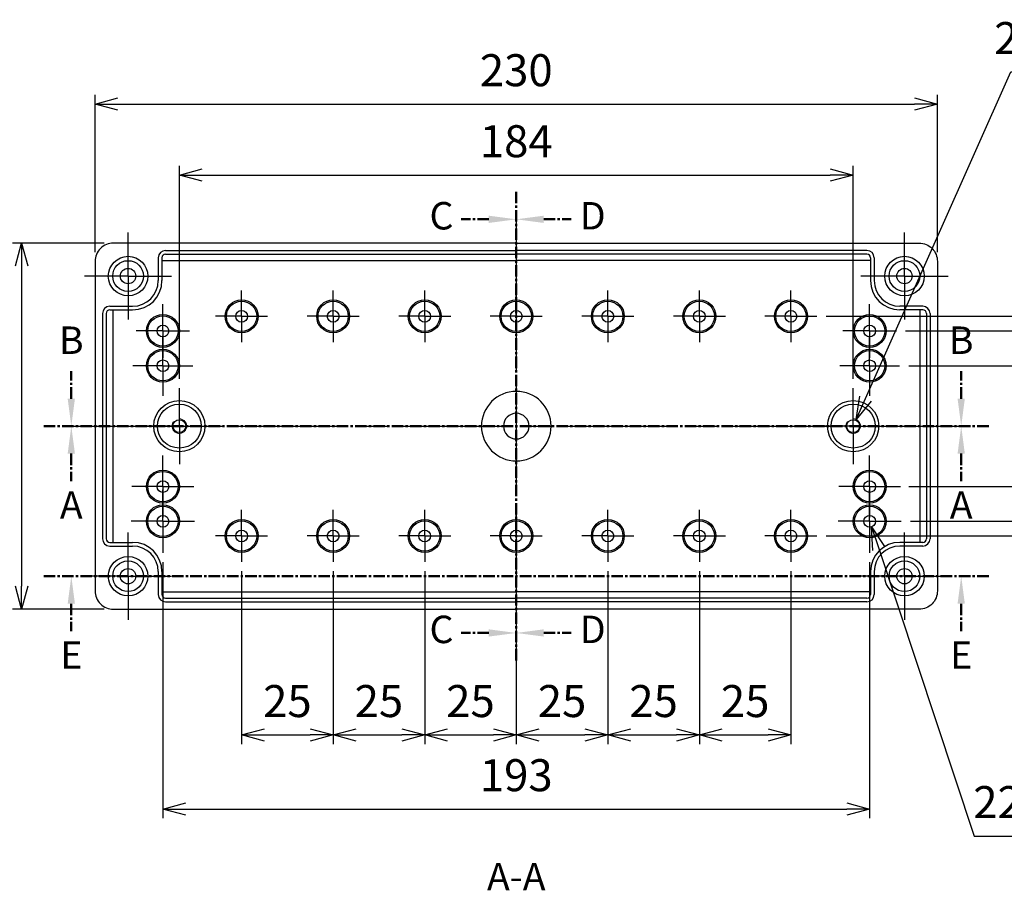
# Model space of a CAD drawing. Units: millimetres. Extents: x 0 to 2040, y 0 to 700.
# Drawn here: x 1265 to 1534, y 243 to 481 of the extents above; entities that cross this region are included whole.
import ezdxf

# ---------------------------------------------------------------- set-up
doc = ezdxf.new("R2010")
doc.units = ezdxf.units.MM
doc.header["$LTSCALE"] = 2.5
for name, pattern in [('AM_ISO02W050x2', [3.75, 3, -0.75]), ('AM_ISO08W050', [18, 12, -1.5, 3, -1.5]), ('AM_ISO08W050x2', [9, 6, -0.75, 1.5, -0.75]), ('CENTER', [2, 1.25, -0.25, 0.25, -0.25])]:
    doc.linetypes.add(name, pattern=pattern)
for name, color, linetype, lineweight in [('AM_10', 7, 'AM_ISO08W050', 50), ('AM_5', 3, 'Continuous', 25), ('AM_7', 4, 'AM_ISO08W050', 25), ('ﾎﾞﾃﾞｨｰ', 2, 'Continuous', 25), ('ﾎﾞﾃﾞｨｰ0', 2, 'AM_ISO02W050x2', 13)]:
    doc.layers.add(name, color=color, linetype=linetype, lineweight=lineweight)
doc.styles.add('ACISOTS', font='isocp.shx', dxfattribs={"height": 1, "bigfont": 'extfont.shx'})
doc.styles.get("Standard").update_dxf_attribs({"font": 'ISOCP.SHX', "bigfont": 'EXTFONT.SHX'})
doc.dimstyles.new('AM_ISO$0', dxfattribs={"dimtxt": 3.5, "dimasz": 2.5, "dimexe": 1, "dimexo": 1, "dimgap": 1.5, "dimtad": 1, "dimdsep": 46, "dimtxsty": 'STANDARD', "dimblk": 'OPEN30', "dimcen": 0, "dimclrd": 3, "dimclre": 3, "dimclrt": 2, "dimadec": 0, "dimazin": 2, "dimtp": 0.1, "dimtm": 0.1, "dimtfac": 0.71, "dimtmove": 0, "dimatfit": 3, "dimldrblk": 'OPEN30', "dimfxl": 1, "dimlwd": -1, "dimlwe": -1, "dimarcsym": 0})
doc.dimstyles.new('AM_ISO$3', dxfattribs={"dimtxt": 3.5, "dimasz": 2.5, "dimexe": 1, "dimexo": 1, "dimgap": 1.5, "dimtad": 1, "dimtoh": 1, "dimdsep": 46, "dimtxsty": 'STANDARD', "dimblk": 'OPEN30', "dimcen": 0, "dimclrd": 3, "dimclre": 3, "dimclrt": 2, "dimadec": 0, "dimazin": 2, "dimtp": 0.1, "dimtm": 0.1, "dimtfac": 0.71, "dimtofl": 0, "dimtmove": 0, "dimatfit": 0, "dimldrblk": 'OPEN30', "dimfxl": 1, "dimlwd": -1, "dimlwe": -1, "dimarcsym": 0})

# ---------------------------------------------------------------- blocks, each defined once
blk = doc.blocks.new('_Open30')
at = {"color": 0, "linetype": 'ByBlock', "lineweight": -2}
for p, q in [((-1, 0.268), (0, 0)), ((0, 0), (-1, -0.268)), ((0, 0), (-1, 0))]:
    blk.add_line(p, q, dxfattribs=at)
blk = doc.blocks.new('*D25')
at = {"layer": 'AM_5', "color": 3}
for p, q in [((1308.98, 382.69), (1308.98, 440.85)), ((1315.23, 438.35), (1486.73, 438.35)), ((1492.98, 382.69), (1492.98, 440.85))]:
    blk.add_line(p, q, dxfattribs=at)
at = {"layer": 'Defpoints', "color": 0}
for p in [(1492.98, 438.35), (1308.98, 380.19), (1492.98, 380.19)]:
    blk.add_point(p, dxfattribs=at)
at = {"layer": 'AM_5', "color": 3, "xscale": 6.25, "yscale": 6.25, "zscale": 6.25, "rotation": 180}
blk.add_blockref('_Open30', (1308.98, 438.35), dxfattribs=at)
at = {"layer": 'AM_5', "color": 3, "xscale": 6.25, "yscale": 6.25, "zscale": 6.25}
blk.add_blockref('_Open30', (1492.98, 438.35), dxfattribs=at)
at = {"layer": 'AM_5', "color": 2, "insert": (1400.98, 446.47), "char_height": 8.75, "attachment_point": 5}
blk.add_mtext('184', dxfattribs=at)
blk = doc.blocks.new('*D26')
at = {"layer": 'AM_5', "color": 3}
for p, q in [((1285.98, 417.27), (1285.98, 460.25)), ((1515.98, 417.27), (1515.98, 460.25)), ((1292.23, 457.75), (1509.73, 457.75))]:
    blk.add_line(p, q, dxfattribs=at)
at = {"layer": 'Defpoints', "color": 0}
for p in [(1515.98, 457.75), (1285.98, 414.77), (1515.98, 414.77)]:
    blk.add_point(p, dxfattribs=at)
at = {"layer": 'AM_5', "color": 3, "xscale": 6.25, "yscale": 6.25, "zscale": 6.25, "rotation": 180}
blk.add_blockref('_Open30', (1285.98, 457.75), dxfattribs=at)
at = {"layer": 'AM_5', "color": 3, "xscale": 6.25, "yscale": 6.25, "zscale": 6.25}
blk.add_blockref('_Open30', (1515.98, 457.75), dxfattribs=at)
at = {"layer": 'AM_5', "color": 2, "insert": (1400.98, 465.87), "char_height": 8.75, "attachment_point": 5}
blk.add_mtext('230', dxfattribs=at)
blk = doc.blocks.new('*D27')
at = {"layer": 'AM_5', "color": 3}
for p, q in [((1425.98, 330.17), (1425.98, 282.91)), ((1400.98, 311.27), (1400.98, 282.91)), ((1407.23, 285.41), (1419.73, 285.41))]:
    blk.add_line(p, q, dxfattribs=at)
at = {"layer": 'Defpoints', "color": 0}
for p in [(1425.98, 332.67), (1400.98, 313.77), (1425.98, 285.41)]:
    blk.add_point(p, dxfattribs=at)
at = {"layer": 'AM_5', "color": 3, "xscale": 6.25, "yscale": 6.25, "zscale": 6.25, "rotation": 180}
blk.add_blockref('_Open30', (1400.98, 285.41), dxfattribs=at)
at = {"layer": 'AM_5', "color": 3, "xscale": 6.25, "yscale": 6.25, "zscale": 6.25}
blk.add_blockref('_Open30', (1425.98, 285.41), dxfattribs=at)
at = {"layer": 'AM_5', "color": 2, "insert": (1413.48, 293.53), "char_height": 8.75, "attachment_point": 5}
blk.add_mtext('25', dxfattribs=at)
blk = doc.blocks.new('*D28')
at = {"layer": 'AM_5', "color": 3}
for p, q in [((1425.98, 330.17), (1425.98, 282.91)), ((1450.98, 330.17), (1450.98, 282.91)), ((1432.23, 285.41), (1444.73, 285.41))]:
    blk.add_line(p, q, dxfattribs=at)
at = {"layer": 'Defpoints', "color": 0}
for p in [(1425.98, 332.67), (1450.98, 332.67), (1450.98, 285.41)]:
    blk.add_point(p, dxfattribs=at)
at = {"layer": 'AM_5', "color": 3, "xscale": 6.25, "yscale": 6.25, "zscale": 6.25, "rotation": 180}
blk.add_blockref('_Open30', (1425.98, 285.41), dxfattribs=at)
at = {"layer": 'AM_5', "color": 3, "xscale": 6.25, "yscale": 6.25, "zscale": 6.25}
blk.add_blockref('_Open30', (1450.98, 285.41), dxfattribs=at)
at = {"layer": 'AM_5', "color": 2, "insert": (1438.48, 293.53), "char_height": 8.75, "attachment_point": 5}
blk.add_mtext('25', dxfattribs=at)
blk = doc.blocks.new('*D29')
at = {"layer": 'AM_5', "color": 3}
for p, q in [((1450.98, 330.17), (1450.98, 282.91)), ((1475.98, 330.17), (1475.98, 282.91)), ((1457.23, 285.41), (1469.73, 285.41))]:
    blk.add_line(p, q, dxfattribs=at)
at = {"layer": 'Defpoints', "color": 0}
for p in [(1450.98, 332.67), (1475.98, 332.67), (1475.98, 285.41)]:
    blk.add_point(p, dxfattribs=at)
at = {"layer": 'AM_5', "color": 3, "xscale": 6.25, "yscale": 6.25, "zscale": 6.25, "rotation": 180}
blk.add_blockref('_Open30', (1450.98, 285.41), dxfattribs=at)
at = {"layer": 'AM_5', "color": 3, "xscale": 6.25, "yscale": 6.25, "zscale": 6.25}
blk.add_blockref('_Open30', (1475.98, 285.41), dxfattribs=at)
at = {"layer": 'AM_5', "color": 2, "insert": (1463.48, 293.53), "char_height": 8.75, "attachment_point": 5}
blk.add_mtext('25', dxfattribs=at)
blk = doc.blocks.new('*D30')
at = {"layer": 'AM_5', "color": 3}
for p, q in [((1375.98, 330.17), (1375.98, 282.91)), ((1400.98, 311.27), (1400.98, 282.91)), ((1382.23, 285.41), (1394.73, 285.41))]:
    blk.add_line(p, q, dxfattribs=at)
at = {"layer": 'Defpoints', "color": 0}
for p in [(1375.98, 332.67), (1400.98, 313.77), (1400.98, 285.41)]:
    blk.add_point(p, dxfattribs=at)
at = {"layer": 'AM_5', "color": 3, "xscale": 6.25, "yscale": 6.25, "zscale": 6.25, "rotation": 180}
blk.add_blockref('_Open30', (1375.98, 285.41), dxfattribs=at)
at = {"layer": 'AM_5', "color": 3, "xscale": 6.25, "yscale": 6.25, "zscale": 6.25}
blk.add_blockref('_Open30', (1400.98, 285.41), dxfattribs=at)
at = {"layer": 'AM_5', "color": 2, "insert": (1388.48, 293.53), "char_height": 8.75, "attachment_point": 5}
blk.add_mtext('25', dxfattribs=at)
blk = doc.blocks.new('*D31')
at = {"layer": 'AM_5', "color": 3}
for p, q in [((1350.98, 330.17), (1350.98, 282.91)), ((1375.98, 330.17), (1375.98, 282.91)), ((1357.23, 285.41), (1369.73, 285.41))]:
    blk.add_line(p, q, dxfattribs=at)
at = {"layer": 'Defpoints', "color": 0}
for p in [(1350.98, 332.67), (1375.98, 332.67), (1375.98, 285.41)]:
    blk.add_point(p, dxfattribs=at)
at = {"layer": 'AM_5', "color": 3, "xscale": 6.25, "yscale": 6.25, "zscale": 6.25, "rotation": 180}
blk.add_blockref('_Open30', (1350.98, 285.41), dxfattribs=at)
at = {"layer": 'AM_5', "color": 3, "xscale": 6.25, "yscale": 6.25, "zscale": 6.25}
blk.add_blockref('_Open30', (1375.98, 285.41), dxfattribs=at)
at = {"layer": 'AM_5', "color": 2, "insert": (1363.48, 293.53), "char_height": 8.75, "attachment_point": 5}
blk.add_mtext('25', dxfattribs=at)
blk = doc.blocks.new('*D32')
at = {"layer": 'AM_5', "color": 3}
for p, q in [((1325.98, 330.17), (1325.98, 282.91)), ((1350.98, 330.17), (1350.98, 282.91)), ((1332.23, 285.41), (1344.73, 285.41))]:
    blk.add_line(p, q, dxfattribs=at)
at = {"layer": 'Defpoints', "color": 0}
for p in [(1325.98, 332.67), (1350.98, 332.67), (1350.98, 285.41)]:
    blk.add_point(p, dxfattribs=at)
at = {"layer": 'AM_5', "color": 3, "xscale": 6.25, "yscale": 6.25, "zscale": 6.25, "rotation": 180}
blk.add_blockref('_Open30', (1325.98, 285.41), dxfattribs=at)
at = {"layer": 'AM_5', "color": 3, "xscale": 6.25, "yscale": 6.25, "zscale": 6.25}
blk.add_blockref('_Open30', (1350.98, 285.41), dxfattribs=at)
at = {"layer": 'AM_5', "color": 2, "insert": (1338.48, 293.53), "char_height": 8.75, "attachment_point": 5}
blk.add_mtext('25', dxfattribs=at)
blk = doc.blocks.new('*D33')
at = {"layer": 'AM_5', "color": 3}
for p, q in [((1304.48, 332.63), (1304.48, 262.66)), ((1497.48, 332.63), (1497.48, 262.66)), ((1310.73, 265.16), (1491.23, 265.16))]:
    blk.add_line(p, q, dxfattribs=at)
at = {"layer": 'Defpoints', "color": 0}
for p in [(1304.48, 335.13), (1497.48, 335.13), (1497.48, 265.16)]:
    blk.add_point(p, dxfattribs=at)
at = {"layer": 'AM_5', "color": 3, "xscale": 6.25, "yscale": 6.25, "zscale": 6.25, "rotation": 180}
blk.add_blockref('_Open30', (1304.48, 265.16), dxfattribs=at)
at = {"layer": 'AM_5', "color": 3, "xscale": 6.25, "yscale": 6.25, "zscale": 6.25}
blk.add_blockref('_Open30', (1497.48, 265.16), dxfattribs=at)
at = {"layer": 'AM_5', "color": 2, "insert": (1400.98, 273.28), "char_height": 8.75, "attachment_point": 5}
blk.add_mtext('193', dxfattribs=at)
blk = doc.blocks.new('*D38')
at = {"layer": 'AM_5', "color": 3}
for p, q in [((1508.17, 386.27), (1552.99, 386.27)), ((1550.49, 380.02), (1550.49, 359.52)), ((1508.17, 353.27), (1552.99, 353.27))]:
    blk.add_line(p, q, dxfattribs=at)
at = {"layer": 'Defpoints', "color": 0}
for p in [(1505.67, 386.27), (1505.67, 353.27), (1550.49, 353.27)]:
    blk.add_point(p, dxfattribs=at)
at = {"layer": 'AM_5', "color": 3, "xscale": 6.25, "yscale": 6.25, "zscale": 6.25}
for p, rotation in [((1550.49, 386.27), 90), ((1550.49, 353.27), 270)]:
    blk.add_blockref('_Open30', p, dxfattribs=dict(at, rotation=rotation))
at = {"layer": 'AM_5', "color": 2, "insert": (1542.37, 369.77), "char_height": 8.75, "attachment_point": 5, "rotation": 90}
blk.add_mtext('33', dxfattribs=at)
blk = doc.blocks.new('*D39')
at = {"layer": 'AM_5', "color": 3}
for p, q in [((1507.29, 395.77), (1572.45, 395.77)), ((1569.95, 389.52), (1569.95, 350.02)), ((1508.62, 343.77), (1572.45, 343.77))]:
    blk.add_line(p, q, dxfattribs=at)
at = {"layer": 'Defpoints', "color": 0}
for p in [(1504.79, 395.77), (1506.12, 343.77), (1569.95, 343.77)]:
    blk.add_point(p, dxfattribs=at)
at = {"layer": 'AM_5', "color": 3, "xscale": 6.25, "yscale": 6.25, "zscale": 6.25}
for p, rotation in [((1569.95, 395.77), 90), ((1569.95, 343.77), 270)]:
    blk.add_blockref('_Open30', p, dxfattribs=dict(at, rotation=rotation))
at = {"layer": 'AM_5', "color": 2, "insert": (1561.82, 369.77), "char_height": 8.75, "attachment_point": 5, "rotation": 90}
blk.add_mtext('52', dxfattribs=at)
blk = doc.blocks.new('*D40')
at = {"layer": 'AM_5', "color": 3}
for p, q in [((1485.58, 399.77), (1591.5, 399.77)), ((1589, 393.52), (1589, 346.02)), ((1485.58, 339.77), (1591.5, 339.77))]:
    blk.add_line(p, q, dxfattribs=at)
at = {"layer": 'Defpoints', "color": 0}
for p in [(1483.08, 399.77), (1483.08, 339.77), (1589, 339.77)]:
    blk.add_point(p, dxfattribs=at)
at = {"layer": 'AM_5', "color": 3, "xscale": 6.25, "yscale": 6.25, "zscale": 6.25}
for p, rotation in [((1589, 399.77), 90), ((1589, 339.77), 270)]:
    blk.add_blockref('_Open30', p, dxfattribs=dict(at, rotation=rotation))
at = {"layer": 'AM_5', "color": 2, "insert": (1580.88, 369.77), "char_height": 8.75, "attachment_point": 5, "rotation": 90}
blk.add_mtext('60', dxfattribs=at)
blk = doc.blocks.new('*D41')
at = {"layer": 'AM_5', "color": 3}
for p, q in [((1288.48, 419.77), (1263.4, 419.77)), ((1265.9, 413.52), (1265.9, 326.02)), ((1288.48, 319.77), (1263.4, 319.77))]:
    blk.add_line(p, q, dxfattribs=at)
at = {"layer": 'Defpoints', "color": 0}
for p in [(1290.98, 419.77), (1265.9, 319.77), (1290.98, 319.77)]:
    blk.add_point(p, dxfattribs=at)
at = {"layer": 'AM_5', "color": 3, "xscale": 6.25, "yscale": 6.25, "zscale": 6.25}
for p, rotation in [((1265.9, 419.77), 90), ((1265.9, 319.77), 270)]:
    blk.add_blockref('_Open30', p, dxfattribs=dict(at, rotation=rotation))
at = {"layer": 'AM_5', "color": 2, "insert": (1257.77, 369.77), "char_height": 8.75, "attachment_point": 5, "rotation": 90}
blk.add_mtext('100', dxfattribs=at)
blk = doc.blocks.new('*D44')
at = {"layer": 'AM_5', "color": 3}
for p, q in [((1496.34, 377.31), (1536.06, 466.52)), ((1536.06, 466.52), (1645.76, 466.52))]:
    blk.add_line(p, q, dxfattribs=at)
at = {"layer": 'Defpoints', "color": 0}
for p in [(1493.8, 371.6), (1492.17, 367.94)]:
    blk.add_point(p, dxfattribs=at)
at = {"layer": 'AM_5', "color": 3, "xscale": 6.25, "yscale": 6.25, "zscale": 6.25, "rotation": 246.0005647372508}
blk.add_blockref('_Open30', (1493.8, 371.6), dxfattribs=at)
at = {"layer": 'AM_5', "color": 2, "insert": (1592.78, 474.65), "char_height": 8.75, "attachment_point": 5}
blk.add_mtext('2-M4インサートナット', dxfattribs=at)
blk = doc.blocks.new('*D45')
at = {"layer": 'AM_5', "color": 3}
for p, q in [((1499.95, 336.32), (1526.01, 257.8)), ((1526.01, 257.8), (1600.86, 257.8))]:
    blk.add_line(p, q, dxfattribs=at)
at = {"layer": 'Defpoints', "color": 0}
for p in [(1496.98, 345.29), (1497.99, 342.25)]:
    blk.add_point(p, dxfattribs=at)
at = {"layer": 'AM_5', "color": 3, "xscale": 6.25, "yscale": 6.25, "zscale": 6.25, "rotation": 108.3613013384641}
blk.add_blockref('_Open30', (1497.99, 342.25), dxfattribs=at)
at = {"layer": 'AM_5', "color": 2, "insert": (1565.31, 265.93), "char_height": 8.75, "attachment_point": 5}
blk.add_mtext('22-∅3.2 深さ8', dxfattribs=at)
blk = doc.blocks.new('*S67')
at = {"layer": 'AM_10', "color": 7, "linetype": 'CENTER'}
for p, q in [((1271.98, 369.77), (1286.98, 369.77)), ((1529.98, 369.77), (1514.98, 369.77)), ((1279.48, 362.27), (1279.48, 354.77)), ((1522.48, 362.27), (1522.48, 354.77))]:
    blk.add_line(p, q, dxfattribs=at)
at = {"layer": 'AM_10', "color": 1, "linetype": 'CENTER'}
blk.add_line((1286.98, 369.77), (1514.98, 369.77), dxfattribs=at)
at = {"layer": 'AM_10', "color": 7, "linetype": 'Continuous', "extrusion": (0, 0, -1)}
blk.add_trace([(-1278.49, 362.27), (-1280.47, 362.27), (-1279.48, 369.77)], dxfattribs=at)
at = {"layer": 'AM_10', "color": 7, "linetype": 'Continuous'}
blk.add_trace([(1523.47, 362.27), (1521.49, 362.27), (1522.48, 369.77)], dxfattribs=at)
at = {"layer": 'AM_10', "color": 7, "char_height": 7.5, "attachment_point": 5, "style": 'ACISOTS'}
for s, insert in [('A', (1279.48, 347.27)), ('A', (1522.48, 347.27)), ('A-A', (1400.98, 245.74))]:
    blk.add_mtext(s, dxfattribs=dict(at, insert=insert))
blk = doc.blocks.new('*S68')
at = {"layer": 'AM_10', "color": 7, "linetype": 'CENTER'}
for p, q in [((1271.98, 369.77), (1286.98, 369.77)), ((1529.98, 369.77), (1514.98, 369.77)), ((1279.48, 362.27), (1279.48, 354.77)), ((1522.48, 362.27), (1522.48, 354.77))]:
    blk.add_line(p, q, dxfattribs=at)
at = {"layer": 'AM_10', "color": 1, "linetype": 'CENTER'}
blk.add_line((1286.98, 369.77), (1514.98, 369.77), dxfattribs=at)
at = {"layer": 'AM_10', "color": 7, "linetype": 'Continuous', "extrusion": (0, 0, -1)}
blk.add_trace([(-1278.49, 362.27), (-1280.47, 362.27), (-1279.48, 369.77)], dxfattribs=at)
at = {"layer": 'AM_10', "color": 7, "linetype": 'Continuous'}
blk.add_trace([(1523.47, 362.27), (1521.49, 362.27), (1522.48, 369.77)], dxfattribs=at)
at = {"layer": 'AM_10', "color": 7, "char_height": 7.5, "attachment_point": 5, "style": 'ACISOTS'}
for s, insert in [('A', (1279.48, 347.27)), ('A', (1522.48, 347.27)), ('A-A', (1400.98, 245.74))]:
    blk.add_mtext(s, dxfattribs=dict(at, insert=insert))
blk = doc.blocks.new('*S69')
at = {"layer": 'AM_10', "color": 7, "linetype": 'CENTER'}
for p, q in [((1279.48, 377.27), (1279.48, 384.77)), ((1522.48, 377.27), (1522.48, 384.77)), ((1271.98, 369.77), (1286.98, 369.77)), ((1529.98, 369.77), (1514.98, 369.77))]:
    blk.add_line(p, q, dxfattribs=at)
at = {"layer": 'AM_10', "color": 1, "linetype": 'CENTER'}
blk.add_line((1286.98, 369.77), (1514.98, 369.77), dxfattribs=at)
at = {"layer": 'AM_10', "color": 7, "linetype": 'Continuous'}
blk.add_trace([(1278.49, 377.27), (1280.47, 377.27), (1279.48, 369.77)], dxfattribs=at)
at = {"layer": 'AM_10', "color": 7, "linetype": 'Continuous', "extrusion": (0, 0, -1)}
blk.add_trace([(-1523.47, 377.27), (-1521.49, 377.27), (-1522.48, 369.77)], dxfattribs=at)
at = {"layer": 'AM_10', "color": 7, "char_height": 7.5, "attachment_point": 5, "style": 'ACISOTS'}
for s, insert in [('B-B', (1400.98, 596.75)), ('B', (1279.48, 392.27)), ('B', (1522.48, 392.27))]:
    blk.add_mtext(s, dxfattribs=dict(at, insert=insert))
blk = doc.blocks.new('*S70')
at = {"layer": 'AM_10', "color": 7, "linetype": 'CENTER'}
for p, q in [((1279.48, 377.27), (1279.48, 384.77)), ((1522.48, 377.27), (1522.48, 384.77)), ((1271.98, 369.77), (1286.98, 369.77)), ((1529.98, 369.77), (1514.98, 369.77))]:
    blk.add_line(p, q, dxfattribs=at)
at = {"layer": 'AM_10', "color": 1, "linetype": 'CENTER'}
blk.add_line((1286.98, 369.77), (1514.98, 369.77), dxfattribs=at)
at = {"layer": 'AM_10', "color": 7, "linetype": 'Continuous'}
blk.add_trace([(1278.49, 377.27), (1280.47, 377.27), (1279.48, 369.77)], dxfattribs=at)
at = {"layer": 'AM_10', "color": 7, "linetype": 'Continuous', "extrusion": (0, 0, -1)}
blk.add_trace([(-1523.47, 377.27), (-1521.49, 377.27), (-1522.48, 369.77)], dxfattribs=at)
at = {"layer": 'AM_10', "color": 7, "char_height": 7.5, "attachment_point": 5, "style": 'ACISOTS'}
for s, insert in [('B-B', (1400.98, 596.75)), ('B', (1279.48, 392.27)), ('B', (1522.48, 392.27))]:
    blk.add_mtext(s, dxfattribs=dict(at, insert=insert))
blk = doc.blocks.new('*S71')
at = {"layer": 'AM_10', "color": 7, "linetype": 'CENTER'}
for p, q in [((1400.98, 433.77), (1400.98, 418.77)), ((1393.48, 426.27), (1385.98, 426.27)), ((1400.98, 305.77), (1400.98, 320.77)), ((1393.48, 313.27), (1385.98, 313.27))]:
    blk.add_line(p, q, dxfattribs=at)
at = {"layer": 'AM_10', "color": 1, "linetype": 'CENTER'}
blk.add_line((1400.98, 418.77), (1400.98, 320.77), dxfattribs=at)
at = {"layer": 'AM_10', "color": 7, "linetype": 'Continuous', "extrusion": (0, 0, -1)}
blk.add_trace([(-1393.48, 427.26), (-1393.48, 425.28), (-1400.98, 426.27)], dxfattribs=at)
at = {"layer": 'AM_10', "color": 7, "linetype": 'Continuous'}
blk.add_trace([(1393.48, 312.28), (1393.48, 314.26), (1400.98, 313.27)], dxfattribs=at)
at = {"layer": 'AM_10', "color": 7, "char_height": 7.5, "attachment_point": 5, "style": 'ACISOTS'}
for s, insert in [('C-C', (1160.93, 459.91)), ('C', (1380.56, 426.27)), ('C', (1380.56, 313.27))]:
    blk.add_mtext(s, dxfattribs=dict(at, insert=insert))
blk = doc.blocks.new('*S72')
at = {"layer": 'AM_10', "color": 7, "linetype": 'CENTER'}
for p, q in [((1400.98, 433.77), (1400.98, 418.77)), ((1393.48, 426.27), (1385.98, 426.27)), ((1400.98, 305.77), (1400.98, 320.77)), ((1393.48, 313.27), (1385.98, 313.27))]:
    blk.add_line(p, q, dxfattribs=at)
at = {"layer": 'AM_10', "color": 1, "linetype": 'CENTER'}
blk.add_line((1400.98, 418.77), (1400.98, 320.77), dxfattribs=at)
at = {"layer": 'AM_10', "color": 7, "linetype": 'Continuous', "extrusion": (0, 0, -1)}
blk.add_trace([(-1393.48, 427.26), (-1393.48, 425.28), (-1400.98, 426.27)], dxfattribs=at)
at = {"layer": 'AM_10', "color": 7, "linetype": 'Continuous'}
blk.add_trace([(1393.48, 312.28), (1393.48, 314.26), (1400.98, 313.27)], dxfattribs=at)
at = {"layer": 'AM_10', "color": 7, "char_height": 7.5, "attachment_point": 5, "style": 'ACISOTS'}
for s, insert in [('C-C', (1160.93, 459.91)), ('C', (1380.56, 426.27)), ('C', (1380.56, 313.27))]:
    blk.add_mtext(s, dxfattribs=dict(at, insert=insert))
blk = doc.blocks.new('*S73')
at = {"layer": 'AM_10', "color": 7, "linetype": 'CENTER'}
for p, q in [((1400.98, 433.77), (1400.98, 418.77)), ((1408.48, 426.27), (1415.98, 426.27)), ((1400.98, 305.77), (1400.98, 320.77)), ((1408.48, 313.27), (1415.98, 313.27))]:
    blk.add_line(p, q, dxfattribs=at)
at = {"layer": 'AM_10', "color": 1, "linetype": 'CENTER'}
blk.add_line((1400.98, 418.77), (1400.98, 320.77), dxfattribs=at)
at = {"layer": 'AM_10', "color": 7, "linetype": 'Continuous'}
blk.add_trace([(1408.48, 427.26), (1408.48, 425.28), (1400.98, 426.27)], dxfattribs=at)
at = {"layer": 'AM_10', "color": 7, "linetype": 'Continuous', "extrusion": (0, 0, -1)}
blk.add_trace([(-1408.48, 312.28), (-1408.48, 314.26), (-1400.98, 313.27)], dxfattribs=at)
at = {"layer": 'AM_10', "color": 7, "char_height": 7.5, "attachment_point": 5, "style": 'ACISOTS'}
for s, insert in [('D-D', (1640.05, 433.58)), ('D', (1421.87, 426.27)), ('D', (1421.87, 313.27))]:
    blk.add_mtext(s, dxfattribs=dict(at, insert=insert))
blk = doc.blocks.new('*S74')
at = {"layer": 'AM_10', "color": 7, "linetype": 'CENTER'}
for p, q in [((1400.98, 433.77), (1400.98, 418.77)), ((1408.48, 426.27), (1415.98, 426.27)), ((1400.98, 305.77), (1400.98, 320.77)), ((1408.48, 313.27), (1415.98, 313.27))]:
    blk.add_line(p, q, dxfattribs=at)
at = {"layer": 'AM_10', "color": 1, "linetype": 'CENTER'}
blk.add_line((1400.98, 418.77), (1400.98, 320.77), dxfattribs=at)
at = {"layer": 'AM_10', "color": 7, "linetype": 'Continuous'}
blk.add_trace([(1408.48, 427.26), (1408.48, 425.28), (1400.98, 426.27)], dxfattribs=at)
at = {"layer": 'AM_10', "color": 7, "linetype": 'Continuous', "extrusion": (0, 0, -1)}
blk.add_trace([(-1408.48, 312.28), (-1408.48, 314.26), (-1400.98, 313.27)], dxfattribs=at)
at = {"layer": 'AM_10', "color": 7, "char_height": 7.5, "attachment_point": 5, "style": 'ACISOTS'}
for s, insert in [('D-D', (1640.05, 433.58)), ('D', (1421.87, 426.27)), ('D', (1421.87, 313.27))]:
    blk.add_mtext(s, dxfattribs=dict(at, insert=insert))
blk = doc.blocks.new('*S75')
at = {"layer": 'AM_10', "color": 7, "linetype": 'CENTER'}
for p, q in [((1271.98, 328.77), (1286.98, 328.77)), ((1529.98, 328.77), (1514.98, 328.77)), ((1279.48, 321.27), (1279.48, 313.77)), ((1522.48, 321.27), (1522.48, 313.77))]:
    blk.add_line(p, q, dxfattribs=at)
at = {"layer": 'AM_10', "color": 1, "linetype": 'CENTER'}
blk.add_line((1286.98, 328.77), (1514.98, 328.77), dxfattribs=at)
at = {"layer": 'AM_10', "color": 7, "linetype": 'Continuous', "extrusion": (0, 0, -1)}
blk.add_trace([(-1278.49, 321.27), (-1280.47, 321.27), (-1279.48, 328.77)], dxfattribs=at)
at = {"layer": 'AM_10', "color": 7, "linetype": 'Continuous'}
blk.add_trace([(1523.47, 321.27), (1521.49, 321.27), (1522.48, 328.77)], dxfattribs=at)
at = {"layer": 'AM_10', "color": 7, "char_height": 7.5, "attachment_point": 5, "style": 'ACISOTS'}
for s, insert in [('E', (1279.48, 306.27)), ('E', (1522.48, 306.27)), ('E-E', (1182.15, 247.55))]:
    blk.add_mtext(s, dxfattribs=dict(at, insert=insert))
blk = doc.blocks.new('*S76')
at = {"layer": 'AM_10', "color": 7, "linetype": 'CENTER'}
for p, q in [((1271.98, 328.77), (1286.98, 328.77)), ((1529.98, 328.77), (1514.98, 328.77)), ((1279.48, 321.27), (1279.48, 313.77)), ((1522.48, 321.27), (1522.48, 313.77))]:
    blk.add_line(p, q, dxfattribs=at)
at = {"layer": 'AM_10', "color": 1, "linetype": 'CENTER'}
blk.add_line((1286.98, 328.77), (1514.98, 328.77), dxfattribs=at)
at = {"layer": 'AM_10', "color": 7, "linetype": 'Continuous', "extrusion": (0, 0, -1)}
blk.add_trace([(-1278.49, 321.27), (-1280.47, 321.27), (-1279.48, 328.77)], dxfattribs=at)
at = {"layer": 'AM_10', "color": 7, "linetype": 'Continuous'}
blk.add_trace([(1523.47, 321.27), (1521.49, 321.27), (1522.48, 328.77)], dxfattribs=at)
at = {"layer": 'AM_10', "color": 7, "char_height": 7.5, "attachment_point": 5, "style": 'ACISOTS'}
for s, insert in [('E', (1279.48, 306.27)), ('E', (1522.48, 306.27)), ('E-E', (1182.15, 247.55))]:
    blk.add_mtext(s, dxfattribs=dict(at, insert=insert))

msp = doc.modelspace()

# ---------------------------------------------------------------- linework, layer by layer
at = {"layer": 'AM_7'}
for p, q in [((1400.982, 425.769), (1400.982, 313.769)), ((1279.982, 369.769), (1521.982, 369.769))]:
    msp.add_line(p, q, dxfattribs=at)
at = {"layer": 'AM_7', "linetype": 'AM_ISO08W050x2'}
for p, q in [((1294.982, 410.769), (1294.982, 422.669)), ((1506.982, 410.769), (1506.982, 422.669)), ((1294.982, 410.769), (1283.082, 410.769)), ((1294.982, 410.769), (1306.882, 410.769)), ((1294.982, 410.769), (1294.982, 398.869)), ((1506.982, 410.769), (1495.082, 410.769)), ((1506.982, 410.769), (1518.882, 410.769)), ((1506.982, 410.769), (1506.982, 398.869)), ((1325.982, 399.769), (1325.982, 406.869)), ((1350.982, 399.769), (1350.982, 406.869)), ((1375.982, 399.769), (1375.982, 406.869)), ((1400.982, 399.769), (1400.982, 406.869)), ((1425.982, 399.769), (1425.982, 406.869)), ((1450.982, 399.769), (1450.982, 406.869)), ((1475.982, 399.769), (1475.982, 406.869)), ((1304.482, 395.769), (1304.482, 403.078)), ((1497.482, 395.769), (1497.482, 403.078)), ((1325.982, 399.769), (1318.882, 399.769)), ((1325.982, 399.769), (1333.082, 399.769)), ((1325.982, 399.769), (1325.982, 392.669)), ((1350.982, 399.769), (1343.882, 399.769)), ((1350.982, 399.769), (1358.082, 399.769)), ((1350.982, 399.769), (1350.982, 392.669)), ((1375.982, 399.769), (1368.882, 399.769)), ((1375.982, 399.769), (1383.082, 399.769)), ((1375.982, 399.769), (1375.982, 392.669)), ((1400.982, 399.769), (1393.882, 399.769)), ((1400.982, 399.769), (1408.082, 399.769)), ((1400.982, 399.769), (1400.982, 392.669)), ((1425.982, 399.769), (1418.882, 399.769)), ((1425.982, 399.769), (1433.082, 399.769)), ((1425.982, 399.769), (1425.982, 392.669)), ((1450.982, 399.769), (1443.882, 399.769)), ((1450.982, 399.769), (1458.082, 399.769)), ((1450.982, 399.769), (1450.982, 392.669)), ((1475.982, 399.769), (1468.882, 399.769)), ((1475.982, 399.769), (1483.082, 399.769)), ((1475.982, 399.769), (1475.982, 392.669)), ((1304.482, 395.769), (1297.172, 395.769)), ((1304.482, 395.769), (1311.791, 395.769)), ((1304.482, 395.769), (1304.482, 388.459)), ((1497.482, 395.769), (1490.172, 395.769)), ((1497.482, 395.769), (1504.791, 395.769)), ((1497.482, 395.769), (1497.482, 388.459)), ((1304.482, 386.269), (1304.482, 394.459)), ((1497.482, 386.269), (1497.482, 394.459)), ((1304.482, 386.269), (1296.291, 386.269)), ((1304.482, 386.269), (1312.672, 386.269)), ((1304.482, 386.269), (1304.482, 378.078)), ((1497.482, 386.269), (1489.291, 386.269)), ((1497.482, 386.269), (1505.672, 386.269)), ((1497.482, 386.269), (1497.482, 378.078)), ((1308.982, 369.769), (1308.982, 380.186)), ((1492.982, 369.769), (1492.982, 380.186)), ((1308.982, 369.769), (1298.565, 369.769)), ((1308.982, 369.769), (1319.399, 369.769)), ((1308.982, 369.769), (1308.982, 359.352)), ((1492.982, 369.769), (1482.565, 369.769)), ((1492.982, 369.769), (1503.399, 369.769)), ((1492.982, 369.769), (1492.982, 359.352)), ((1304.482, 353.269), (1304.482, 361.729)), ((1497.482, 353.269), (1497.482, 361.729)), ((1304.482, 353.269), (1296.022, 353.269)), ((1304.482, 353.269), (1312.942, 353.269)), ((1304.482, 353.269), (1304.482, 344.809)), ((1304.482, 343.769), (1304.482, 352.405)), ((1497.482, 353.269), (1489.022, 353.269)), ((1497.482, 353.269), (1505.942, 353.269)), ((1497.482, 353.269), (1497.482, 344.809)), ((1497.482, 343.769), (1497.482, 352.405)), ((1325.982, 339.769), (1325.982, 346.869)), ((1350.982, 339.769), (1350.982, 346.869)), ((1375.982, 339.769), (1375.982, 346.869)), ((1400.982, 339.769), (1400.982, 346.869)), ((1425.982, 339.769), (1425.982, 346.869)), ((1450.982, 339.769), (1450.982, 346.869)), ((1475.982, 339.769), (1475.982, 346.869)), ((1304.482, 343.769), (1295.845, 343.769)), ((1304.482, 343.769), (1313.118, 343.769)), ((1304.482, 343.769), (1304.482, 335.132)), ((1497.482, 343.769), (1488.845, 343.769)), ((1497.482, 343.769), (1506.118, 343.769)), ((1497.482, 343.769), (1497.482, 335.132)), ((1294.982, 328.769), (1294.982, 340.669)), ((1325.982, 339.769), (1318.882, 339.769)), ((1325.982, 339.769), (1325.982, 332.669)), ((1325.982, 339.769), (1333.082, 339.769)), ((1350.982, 339.769), (1343.882, 339.769)), ((1350.982, 339.769), (1350.982, 332.669)), ((1350.982, 339.769), (1358.082, 339.769)), ((1375.982, 339.769), (1368.882, 339.769)), ((1375.982, 339.769), (1375.982, 332.669)), ((1375.982, 339.769), (1383.082, 339.769)), ((1400.982, 339.769), (1393.882, 339.769)), ((1400.982, 339.769), (1408.082, 339.769)), ((1400.982, 339.769), (1400.982, 332.669)), ((1425.982, 339.769), (1418.882, 339.769)), ((1425.982, 339.769), (1433.082, 339.769)), ((1425.982, 339.769), (1425.982, 332.669)), ((1450.982, 339.769), (1443.882, 339.769)), ((1450.982, 339.769), (1458.082, 339.769)), ((1450.982, 339.769), (1450.982, 332.669)), ((1475.982, 339.769), (1468.882, 339.769)), ((1475.982, 339.769), (1483.082, 339.769)), ((1475.982, 339.769), (1475.982, 332.669)), ((1506.982, 328.769), (1506.982, 340.669)), ((1294.982, 328.769), (1283.082, 328.769)), ((1294.982, 328.769), (1306.882, 328.769)), ((1294.982, 328.769), (1294.982, 316.869)), ((1506.982, 328.769), (1495.082, 328.769)), ((1506.982, 328.769), (1518.882, 328.769)), ((1506.982, 328.769), (1506.982, 316.869))]:
    msp.add_line(p, q, dxfattribs=at)
at = {"layer": 'ﾎﾞﾃﾞｨｰ'}
for p, q in [((1305.232, 417.769), (1400.982, 417.769)), ((1305.232, 416.769), (1400.982, 416.769)), ((1496.732, 417.769), (1400.982, 417.769)), ((1496.732, 416.769), (1400.982, 416.769)), ((1303.232, 415.769), (1303.232, 409.519)), ((1304.232, 415.769), (1304.232, 409.519)), ((1304.232, 415.019), (1400.982, 415.019)), ((1497.732, 415.019), (1400.982, 415.019)), ((1497.732, 415.769), (1497.732, 409.519)), ((1498.732, 415.769), (1498.732, 409.519)), ((1289.982, 402.519), (1296.232, 402.519)), ((1289.982, 401.519), (1296.232, 401.519)), ((1290.782, 401.519), (1290.782, 338.019)), ((1511.982, 402.519), (1505.732, 402.519)), ((1511.982, 401.519), (1505.732, 401.519)), ((1511.182, 401.519), (1511.182, 338.019)), ((1287.982, 400.519), (1287.982, 339.019)), ((1288.982, 400.519), (1288.982, 339.019)), ((1512.982, 400.519), (1512.982, 339.019)), ((1513.982, 400.519), (1513.982, 339.019)), ((1289.982, 338.019), (1296.232, 338.019)), ((1289.982, 337.019), (1296.232, 337.019)), ((1511.982, 338.019), (1505.732, 338.019)), ((1511.982, 337.019), (1505.732, 337.019)), ((1303.232, 330.019), (1303.232, 323.769)), ((1304.232, 330.019), (1304.232, 323.769)), ((1497.732, 330.019), (1497.732, 323.769)), ((1498.732, 330.019), (1498.732, 323.769)), ((1304.232, 324.519), (1400.982, 324.519)), ((1305.232, 322.769), (1400.982, 322.769)), ((1497.732, 324.519), (1400.982, 324.519)), ((1496.732, 322.769), (1400.982, 322.769)), ((1305.232, 321.769), (1400.982, 321.769)), ((1496.732, 321.769), (1400.982, 321.769))]:
    msp.add_line(p, q, dxfattribs=at)
for points in [[(1400.982, 419.769), (1290.982, 419.769, 0.4142136), (1285.982, 414.769), (1285.982, 324.769, 0.4142136), (1290.982, 319.769), (1400.982, 319.769)], [(1400.982, 419.769), (1510.982, 419.769, -0.4142136), (1515.982, 414.769), (1515.982, 324.769, -0.4142136), (1510.982, 319.769), (1400.982, 319.769)]]:
    msp.add_lwpolyline(points, format="xyb", dxfattribs=at)
for centre, radius in [((1294.982, 410.769), 5.4), ((1294.982, 410.769), 4.2), ((1506.982, 410.769), 5.4), ((1506.982, 410.769), 4.2), ((1294.982, 410.769), 2.1), ((1506.982, 410.769), 2.1), ((1325.982, 399.769), 4.5), ((1325.982, 399.769), 4.135), ((1350.982, 399.769), 4.5), ((1350.982, 399.769), 4.135), ((1375.982, 399.769), 4.5), ((1375.982, 399.769), 4.135), ((1400.982, 399.769), 4.5), ((1400.982, 399.769), 4.135), ((1425.982, 399.769), 4.5), ((1425.982, 399.769), 4.135), ((1450.982, 399.769), 4.5), ((1450.982, 399.769), 4.135), ((1475.982, 399.769), 4.5), ((1475.982, 399.769), 4.135), ((1325.982, 399.769), 1.6), ((1350.982, 399.769), 1.6), ((1375.982, 399.769), 1.6), ((1400.982, 399.769), 1.6), ((1425.982, 399.769), 1.6), ((1450.982, 399.769), 1.6), ((1475.982, 399.769), 1.6), ((1304.482, 395.769), 4.5), ((1304.482, 395.769), 4.135), ((1497.482, 395.769), 4.5), ((1497.482, 395.769), 4.135), ((1304.482, 395.769), 1.6), ((1497.482, 395.769), 1.6), ((1304.482, 386.269), 4.5), ((1304.482, 386.269), 4.135), ((1497.482, 386.269), 4.5), ((1497.482, 386.269), 4.135), ((1304.482, 386.269), 1.6), ((1497.482, 386.269), 1.6), ((1308.982, 369.769), 7), ((1492.982, 369.769), 7), ((1308.982, 369.769), 6), ((1492.982, 369.769), 6), ((1308.982, 369.769), 1.75), ((1492.982, 369.769), 1.75), ((1304.482, 353.269), 4.5), ((1497.482, 353.269), 4.5), ((1304.482, 353.269), 4.135), ((1497.482, 353.269), 4.135), ((1304.482, 353.269), 1.6), ((1497.482, 353.269), 1.6), ((1304.482, 343.769), 4.5), ((1304.482, 343.769), 4.135), ((1497.482, 343.769), 4.5), ((1497.482, 343.769), 4.135), ((1304.482, 343.769), 1.6), ((1325.982, 339.769), 4.5), ((1350.982, 339.769), 4.5), ((1375.982, 339.769), 4.5), ((1400.982, 339.769), 4.5), ((1425.982, 339.769), 4.5), ((1450.982, 339.769), 4.5), ((1475.982, 339.769), 4.5), ((1497.482, 343.769), 1.6), ((1325.982, 339.769), 4.135), ((1350.982, 339.769), 4.135), ((1375.982, 339.769), 4.135), ((1400.982, 339.769), 4.135), ((1425.982, 339.769), 4.135), ((1450.982, 339.769), 4.135), ((1475.982, 339.769), 4.135), ((1325.982, 339.769), 1.6), ((1350.982, 339.769), 1.6), ((1375.982, 339.769), 1.6), ((1400.982, 339.769), 1.6), ((1425.982, 339.769), 1.6), ((1450.982, 339.769), 1.6), ((1475.982, 339.769), 1.6), ((1294.982, 328.769), 5.4), ((1506.982, 328.769), 5.4), ((1294.982, 328.769), 4.2), ((1294.982, 328.769), 2.1), ((1506.982, 328.769), 4.2), ((1506.982, 328.769), 2.1)]:
    msp.add_circle(centre, radius, dxfattribs=at)
for centre, radius, start, end in [((1305.232, 415.769), 2, 90, 180), ((1305.232, 415.769), 1, 90, 180), ((1496.732, 415.769), 2, 0, 90), ((1496.732, 415.769), 1, 0, 90), ((1296.232, 409.519), 8, 270, 0), ((1296.232, 409.519), 7, 270, 0), ((1505.732, 409.519), 8, 180, 270), ((1505.732, 409.519), 7, 180, 270), ((1289.982, 400.519), 2, 90, 180), ((1289.982, 400.519), 1, 90, 180), ((1511.982, 400.519), 2, 0, 90), ((1511.982, 400.519), 1, 0, 90), ((1400.982, 369.769), 9.5, 90, 270), ((1400.982, 369.769), 9.5, 270, 90), ((1400.982, 369.769), 3.5, 90, 270), ((1400.982, 369.769), 3.5, 270, 90), ((1289.982, 339.019), 2, 180, 270), ((1289.982, 339.019), 1, 180, 270), ((1511.982, 339.019), 1, 270, 0), ((1511.982, 339.019), 2, 270, 0), ((1296.232, 330.019), 8, 0, 90), ((1296.232, 330.019), 7, 0, 90), ((1505.732, 330.019), 8, 90, 180), ((1505.732, 330.019), 7, 90, 180), ((1305.232, 323.769), 2, 180, 270), ((1305.232, 323.769), 1, 180, 270), ((1496.732, 323.769), 1, 270, 0), ((1496.732, 323.769), 2, 270, 0)]:
    msp.add_arc(centre, radius, start, end, dxfattribs=at)
at = {"layer": 'ﾎﾞﾃﾞｨｰ0'}
for centre in [(1308.982, 369.769), (1492.982, 369.769)]:
    msp.add_circle(centre, 2, dxfattribs=at)

# ---------------------------------------------------------------- block references
at = {"layer": 'AM_10'}
for name in ['*S69', '*S70', '*S71', '*S72', '*S73', '*S74', '*S67', '*S68', '*S75', '*S76']:
    msp.add_blockref(name, (0, 0), dxfattribs=at)

# ---------------------------------------------------------------- dimensions: what is measured, and where the dimension line sits
at = {"layer": 'AM_5'}
for p1, p2, text, picture, middle in [((1492.168, 367.942), (1493.795, 371.596), '2-M4インサートナット', '*D44', (1592.785, 466.525)), ((1496.978, 345.287), (1497.986, 342.25), '22-<> 深さ8', '*D45', (1565.313, 257.803))]:
    dim = msp.add_diameter_dim_2p(p1=p1, p2=p2, text=text, dimstyle='AM_ISO$3', override={"dimscale": 2.5}, dxfattribs=at)
    dim.commit()
    dim.dimension.update_dxf_attribs({"geometry": picture, "text_midpoint": middle, "dimtype": 163})
for base, p1, p2, picture, middle in [((1515.982, 457.747), (1285.982, 414.769), (1515.982, 414.769), '*D26', (1400.982, 465.873)), ((1492.982, 438.347), (1308.982, 380.186), (1492.982, 380.186), '*D25', (1400.982, 446.472)), ((1497.482, 265.157), (1304.482, 335.132), (1497.482, 335.132), '*D33', (1400.982, 273.282)), ((1350.982, 285.408), (1325.982, 332.669), (1350.982, 332.669), '*D32', (1338.482, 293.534)), ((1375.982, 285.408), (1350.982, 332.669), (1375.982, 332.669), '*D31', (1363.482, 293.534)), ((1400.982, 285.408), (1375.982, 332.669), (1400.982, 313.769), '*D30', (1388.482, 293.534)), ((1425.982, 285.408), (1400.982, 313.769), (1425.982, 332.669), '*D27', (1413.482, 293.534)), ((1450.982, 285.408), (1425.982, 332.669), (1450.982, 332.669), '*D28', (1438.482, 293.534)), ((1475.982, 285.408), (1450.982, 332.669), (1475.982, 332.669), '*D29', (1463.482, 293.534))]:
    dim = msp.add_linear_dim(base=base, p1=p1, p2=p2, dimstyle='AM_ISO$0', override={"dimscale": 2.5}, dxfattribs=at)
    dim.commit()
    dim.dimension.update_dxf_attribs({"geometry": picture, "text_midpoint": middle})
for base, p1, p2, picture, middle in [((1265.9, 319.769), (1290.982, 419.769), (1290.982, 319.769), '*D41', (1257.775, 369.769)), ((1589.005, 339.769), (1483.082, 399.769), (1483.082, 339.769), '*D40', (1580.88, 369.769)), ((1569.95, 343.769), (1504.791, 395.769), (1506.118, 343.769), '*D39', (1561.824, 369.769)), ((1550.494, 353.269), (1505.672, 386.269), (1505.672, 353.269), '*D38', (1542.369, 369.769))]:
    dim = msp.add_linear_dim(base=base, p1=p1, p2=p2, angle=90, dimstyle='AM_ISO$0', override={"dimscale": 2.5}, dxfattribs=at)
    dim.commit()
    dim.dimension.update_dxf_attribs({"geometry": picture, "text_midpoint": middle})

doc.saveas('drawing.dxf')
